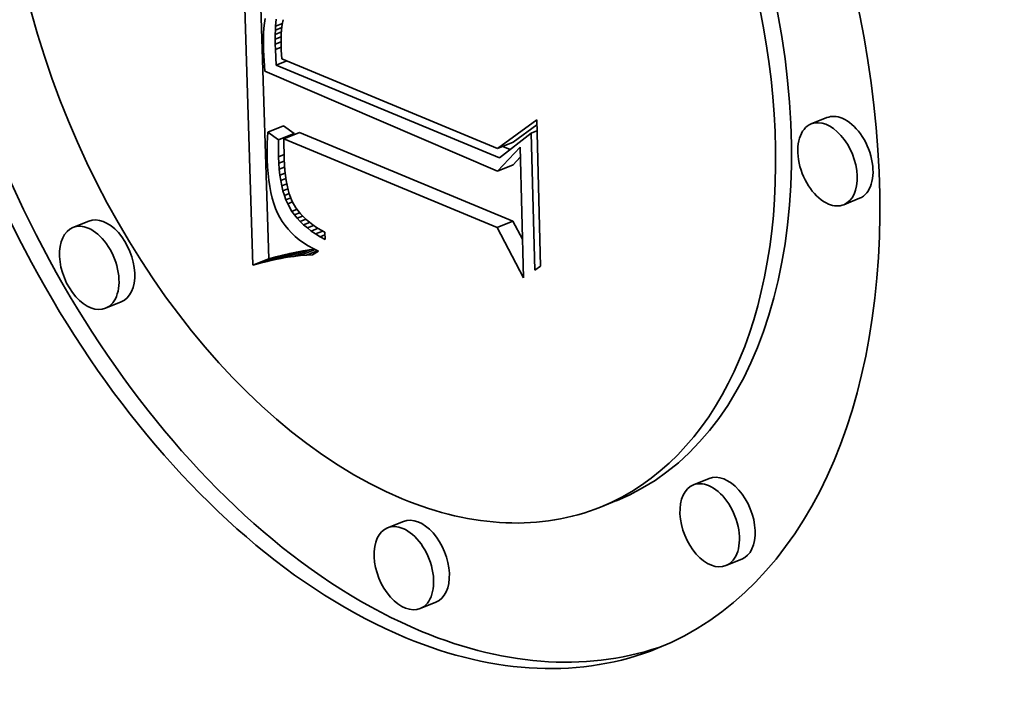
# Model space of a CAD drawing. Extents: x 0 to 10.8, y 0 to 8.3.
# Drawn here: x 9.6 to 9.6, y 4.3 to 4.3 of the extents above; entities that cross this region are included whole.
import ezdxf

# ---------------------------------------------------------------- set-up
doc = ezdxf.new("R2010")
doc.units = 0
doc.header["$MEASUREMENT"] = 0
doc.layers.get('0').update_dxf_attribs({"lineweight": 13})

msp = doc.modelspace()

# ---------------------------------------------------------------- linework, layer by layer
at = {"color": 7, "lineweight": 35, "ltscale": 0.000442088}
msp.add_line((9.60276, 4.305604), (9.602196, 4.323278), dxfattribs=at)
at = {"color": 7, "lineweight": 35, "ltscale": 0.000409782}
msp.add_line((9.603569, 4.30593), (9.603046, 4.322313), dxfattribs=at)
at = {"color": 7, "lineweight": 35, "ltscale": 5.84567e-06}
msp.add_line((9.603382, 4.318271), (9.603345, 4.31804), dxfattribs=at)
at = {"color": 7, "lineweight": 35, "ltscale": 6.81848e-06}
msp.add_line((9.603318, 4.317789), (9.603301, 4.317517), dxfattribs=at)
at = {"color": 7, "lineweight": 35, "ltscale": 6.32196e-06}
msp.add_line((9.603345, 4.31804), (9.603318, 4.317789), dxfattribs=at)
at = {"color": 7, "lineweight": 35, "ltscale": 5.11624e-06}
msp.add_line((9.603914, 4.317681), (9.603924, 4.317886), dxfattribs=at)
at = {"color": 7, "lineweight": 35, "ltscale": 8.84471e-06}
msp.add_line((9.603914, 4.317681), (9.604242, 4.317814), dxfattribs=at)
at = {"color": 7, "lineweight": 35, "ltscale": 8.89523e-06}
msp.add_line((9.603924, 4.317886), (9.603956, 4.31824), dxfattribs=at)
at = {"color": 7, "lineweight": 35, "ltscale": 9.34144e-06}
msp.add_line((9.603924, 4.317886), (9.604271, 4.318026), dxfattribs=at)
at = {"color": 7, "lineweight": 35, "ltscale": 6.55557e-06}
msp.add_line((9.604261, 4.31797), (9.60423, 4.317709), dxfattribs=at)
at = {"color": 7, "lineweight": 35, "ltscale": 6.29524e-06}
msp.add_line((9.604304, 4.318218), (9.604261, 4.31797), dxfattribs=at)
at = {"color": 7, "lineweight": 35, "ltscale": 7.31903e-06}
msp.add_line((9.603301, 4.317517), (9.603294, 4.317224), dxfattribs=at)
at = {"color": 7, "lineweight": 35, "ltscale": 6.00823e-06}
msp.add_line((9.603906, 4.317219), (9.603908, 4.317459), dxfattribs=at)
at = {"color": 7, "lineweight": 35, "ltscale": 8.10216e-06}
msp.add_line((9.603906, 4.317219), (9.604206, 4.31734), dxfattribs=at)
at = {"color": 7, "lineweight": 35, "ltscale": 5.5568e-06}
msp.add_line((9.603908, 4.317459), (9.603914, 4.317681), dxfattribs=at)
at = {"color": 7, "lineweight": 35, "ltscale": 8.42091e-06}
msp.add_line((9.603908, 4.317459), (9.60422, 4.317585), dxfattribs=at)
at = {"color": 7, "lineweight": 35, "ltscale": 7.12655e-06}
msp.add_line((9.604209, 4.317437), (9.6042, 4.317152), dxfattribs=at)
at = {"color": 7, "lineweight": 35, "ltscale": 6.83004e-06}
msp.add_line((9.60423, 4.317709), (9.604209, 4.317437), dxfattribs=at)
at = {"color": 7, "lineweight": 35, "ltscale": 7.83206e-06}
msp.add_line((9.603294, 4.317224), (9.603297, 4.316911), dxfattribs=at)
at = {"color": 7, "lineweight": 35, "ltscale": 6.64475e-06}
msp.add_line((9.603297, 4.316911), (9.603306, 4.316645), dxfattribs=at)
at = {"color": 7, "lineweight": 35, "ltscale": 6.4629e-06}
msp.add_line((9.603907, 4.31696), (9.603906, 4.317219), dxfattribs=at)
at = {"color": 7, "lineweight": 35, "ltscale": 7.90897e-06}
msp.add_line((9.603907, 4.31696), (9.604201, 4.317079), dxfattribs=at)
at = {"color": 7, "lineweight": 35, "ltscale": 6.91057e-06}
msp.add_line((9.603913, 4.316684), (9.603907, 4.31696), dxfattribs=at)
at = {"color": 7, "lineweight": 35, "ltscale": 7.86859e-06}
msp.add_line((9.603913, 4.316684), (9.604205, 4.316802), dxfattribs=at)
at = {"color": 7, "lineweight": 35, "ltscale": 7.42246e-06}
msp.add_line((9.6042, 4.317152), (9.604203, 4.316855), dxfattribs=at)
at = {"color": 7, "lineweight": 35, "ltscale": 5.17858e-06}
msp.add_line((9.604203, 4.316855), (9.604211, 4.316648), dxfattribs=at)
at = {"color": 7, "lineweight": 35, "ltscale": 6.6846e-06}
msp.add_line((9.603306, 4.316645), (9.603318, 4.316378), dxfattribs=at)
at = {"color": 7, "lineweight": 35, "ltscale": 6.72376e-06}
msp.add_line((9.603318, 4.316378), (9.603333, 4.316109), dxfattribs=at)
at = {"color": 7, "lineweight": 35, "ltscale": 1.99962e-05}
msp.add_line((9.603944, 4.315885), (9.603913, 4.316684), dxfattribs=at)
at = {"color": 7, "lineweight": 35, "ltscale": 5.37912e-06}
msp.add_line((9.604211, 4.316648), (9.604225, 4.316433), dxfattribs=at)
at = {"color": 7, "lineweight": 35, "ltscale": 5.585e-06}
msp.add_line((9.604225, 4.316433), (9.604246, 4.316211), dxfattribs=at)
at = {"color": 7, "lineweight": 35, "ltscale": 6.76761e-06}
msp.add_line((9.603333, 4.316109), (9.603352, 4.315839), dxfattribs=at)
at = {"color": 7, "lineweight": 35, "ltscale": 6.81073e-06}
msp.add_line((9.603352, 4.315839), (9.603375, 4.315568), dxfattribs=at)
at = {"color": 7, "lineweight": 35, "ltscale": 1.48428e-05}
msp.add_line((9.603944, 4.315885), (9.604495, 4.316107), dxfattribs=at)
at = {"color": 7, "lineweight": 35, "ltscale": 0.000310579}
msp.add_line((9.615418, 4.311121), (9.603944, 4.315885), dxfattribs=at)
at = {"color": 7, "lineweight": 35, "ltscale": 0.000299872}
msp.add_line((9.604246, 4.316211), (9.615319, 4.311599), dxfattribs=at)
at = {"color": 7, "lineweight": 35, "ltscale": 0.000324918}
msp.add_line((9.603375, 4.315568), (9.615316, 4.310436), dxfattribs=at)
at = {"color": 7, "lineweight": 35, "ltscale": 2.17866e-05}
for p, q in [((9.603521, 4.312435), (9.604329, 4.312762)), ((9.63223, 4.313187), (9.631422, 4.312861)), ((9.604065, 4.31205), (9.604873, 4.312376)), ((9.604347, 4.312093), (9.605155, 4.312419)), ((9.615319, 4.311599), (9.616127, 4.311925)), ((9.615316, 4.310436), (9.616124, 4.310762)), ((9.633903, 4.309039), (9.633095, 4.308713)), ((9.594327, 4.307866), (9.593519, 4.30754)), ((9.615303, 4.307544), (9.616111, 4.30787)), ((9.603839, 4.30588), (9.604648, 4.306206)), ((9.604186, 4.305951), (9.604994, 4.306277)), ((9.604525, 4.30601), (9.605334, 4.306336)), ((9.604858, 4.306059), (9.605667, 4.306385)), ((9.60276, 4.305604), (9.603569, 4.30593)), ((9.603127, 4.305707), (9.603935, 4.306033)), ((9.603486, 4.305799), (9.604295, 4.306125)), ((9.596, 4.303718), (9.595192, 4.303392)), ((9.626181, 4.294641), (9.625373, 4.294315)), ((9.621418, 4.293506), (9.62061, 4.29318)), ((9.610481, 4.292437), (9.609673, 4.292111)), ((9.627854, 4.290494), (9.627046, 4.290168)), ((9.612154, 4.28829), (9.611346, 4.287964))]:
    msp.add_line(p, q, dxfattribs=at)
at = {"color": 7, "lineweight": 35, "ltscale": 1.66667e-05}
for p, q in [((9.604873, 4.312376), (9.604329, 4.312762)), ((9.604065, 4.31205), (9.603521, 4.312435))]:
    msp.add_line(p, q, dxfattribs=at)
at = {"color": 7, "lineweight": 35, "ltscale": 6.24038e-05}
msp.add_line((9.615319, 4.311599), (9.617328, 4.31308), dxfattribs=at)
at = {"color": 7, "lineweight": 35, "ltscale": 3.7522e-05}
msp.add_line((9.616127, 4.311925), (9.617335, 4.312816), dxfattribs=at)
at = {"color": 7, "lineweight": 35, "ltscale": 0.000188045}
msp.add_line((9.617328, 4.31308), (9.617522, 4.30556), dxfattribs=at)
at = {"color": 7, "lineweight": 35, "ltscale": 7.19242e-06}
msp.add_line((9.603521, 4.312435), (9.603505, 4.312148), dxfattribs=at)
at = {"color": 7, "lineweight": 35, "ltscale": 1.76237e-06}
msp.add_line((9.604874, 4.312305), (9.604873, 4.312376), dxfattribs=at)
at = {"color": 7, "lineweight": 35, "ltscale": 0.000296566}
for p, q in [((9.616111, 4.30787), (9.605155, 4.312419)), ((9.615303, 4.307544), (9.604347, 4.312093))]:
    msp.add_line(p, q, dxfattribs=at)
at = {"color": 7, "lineweight": 35, "ltscale": 5.17739e-05}
msp.add_line((9.617052, 4.312394), (9.615418, 4.311121), dxfattribs=at)
at = {"color": 7, "lineweight": 35, "ltscale": 7.84791e-06}
msp.add_line((9.617052, 4.312394), (9.617343, 4.312511), dxfattribs=at)
at = {"color": 7, "lineweight": 35, "ltscale": 0.000176271}
msp.add_line((9.617234, 4.305345), (9.617052, 4.312394), dxfattribs=at)
at = {"color": 7, "lineweight": 35, "ltscale": 7.00117e-06}
msp.add_line((9.603494, 4.311865), (9.603488, 4.311585), dxfattribs=at)
at = {"color": 7, "lineweight": 35, "ltscale": 7.09897e-06}
msp.add_line((9.603505, 4.312148), (9.603494, 4.311865), dxfattribs=at)
at = {"color": 7, "lineweight": 35, "ltscale": 2.19585e-05}
msp.add_line((9.604077, 4.311171), (9.604065, 4.31205), dxfattribs=at)
at = {"color": 7, "lineweight": 35, "ltscale": 2.60037e-05}
msp.add_line((9.604347, 4.312093), (9.604363, 4.311053), dxfattribs=at)
at = {"color": 7, "lineweight": 35, "ltscale": 1.02536e-05}
msp.add_line((9.615972, 4.311553), (9.615593, 4.31171), dxfattribs=at)
at = {"color": 7, "lineweight": 35, "ltscale": 6.90715e-06}
msp.add_line((9.603488, 4.311585), (9.603487, 4.311308), dxfattribs=at)
at = {"color": 7, "lineweight": 35, "ltscale": 6.81555e-06}
msp.add_line((9.603487, 4.311308), (9.603492, 4.311036), dxfattribs=at)
at = {"color": 7, "lineweight": 35, "ltscale": 7.61954e-06}
msp.add_line((9.604077, 4.311171), (9.604359, 4.311285), dxfattribs=at)
at = {"color": 7, "lineweight": 35, "ltscale": 4.23371e-05}
msp.add_line((9.615316, 4.310436), (9.616471, 4.311674), dxfattribs=at)
at = {"color": 7, "lineweight": 35, "ltscale": 0.000168172}
msp.add_line((9.616471, 4.311674), (9.616645, 4.304949), dxfattribs=at)
at = {"color": 7, "lineweight": 35, "ltscale": 9.29226e-06}
msp.add_line((9.603492, 4.311036), (9.603507, 4.310664), dxfattribs=at)
at = {"color": 7, "lineweight": 35, "ltscale": 8.20683e-06}
msp.add_line((9.60409, 4.310843), (9.604077, 4.311171), dxfattribs=at)
at = {"color": 7, "lineweight": 35, "ltscale": 7.46047e-06}
msp.add_line((9.60409, 4.310843), (9.604367, 4.310955), dxfattribs=at)
at = {"color": 7, "lineweight": 35, "ltscale": 7.85632e-06}
msp.add_line((9.604113, 4.31053), (9.60409, 4.310843), dxfattribs=at)
at = {"color": 7, "lineweight": 35, "ltscale": 7.41066e-06}
msp.add_line((9.604363, 4.311053), (9.604375, 4.310756), dxfattribs=at)
at = {"color": 7, "lineweight": 35, "ltscale": 7.07953e-06}
msp.add_line((9.604375, 4.310756), (9.604395, 4.310474), dxfattribs=at)
at = {"color": 7, "lineweight": 35, "ltscale": 1.32232e-05}
msp.add_line((9.616124, 4.310762), (9.616485, 4.311149), dxfattribs=at)
at = {"color": 7, "lineweight": 35, "ltscale": 8.90192e-06}
msp.add_line((9.603507, 4.310664), (9.603533, 4.310309), dxfattribs=at)
at = {"color": 7, "lineweight": 35, "ltscale": 8.51565e-06}
msp.add_line((9.603533, 4.310309), (9.603571, 4.309971), dxfattribs=at)
at = {"color": 7, "lineweight": 35, "ltscale": 7.28823e-06}
msp.add_line((9.604113, 4.31053), (9.604383, 4.310639), dxfattribs=at)
at = {"color": 7, "lineweight": 35, "ltscale": 7.50664e-06}
msp.add_line((9.604146, 4.310232), (9.604113, 4.31053), dxfattribs=at)
at = {"color": 7, "lineweight": 35, "ltscale": 7.12175e-06}
msp.add_line((9.604146, 4.310232), (9.60441, 4.310338), dxfattribs=at)
at = {"color": 7, "lineweight": 35, "ltscale": 7.17562e-06}
msp.add_line((9.604188, 4.309948), (9.604146, 4.310232), dxfattribs=at)
at = {"color": 7, "lineweight": 35, "ltscale": 6.75481e-06}
msp.add_line((9.604395, 4.310474), (9.604424, 4.310205), dxfattribs=at)
at = {"color": 7, "lineweight": 35, "ltscale": 6.43934e-06}
msp.add_line((9.604424, 4.310205), (9.604462, 4.309951), dxfattribs=at)
at = {"color": 7, "lineweight": 35, "ltscale": 8.15265e-06}
msp.add_line((9.603571, 4.309971), (9.603619, 4.309648), dxfattribs=at)
at = {"color": 7, "lineweight": 35, "ltscale": 6.97463e-06}
msp.add_line((9.604188, 4.309948), (9.604447, 4.310052), dxfattribs=at)
at = {"color": 7, "lineweight": 35, "ltscale": 6.85368e-06}
msp.add_line((9.60424, 4.309679), (9.604188, 4.309948), dxfattribs=at)
at = {"color": 7, "lineweight": 35, "ltscale": 6.84471e-06}
msp.add_line((9.60424, 4.309679), (9.604494, 4.309781), dxfattribs=at)
at = {"color": 7, "lineweight": 35, "ltscale": 6.53828e-06}
msp.add_line((9.604302, 4.309424), (9.60424, 4.309679), dxfattribs=at)
at = {"color": 7, "lineweight": 35, "ltscale": 6.13227e-06}
msp.add_line((9.604462, 4.309951), (9.604508, 4.30971), dxfattribs=at)
at = {"color": 7, "lineweight": 35, "ltscale": 5.84223e-06}
msp.add_line((9.604508, 4.30971), (9.604562, 4.309482), dxfattribs=at)
at = {"color": 7, "lineweight": 35, "ltscale": 7.78788e-06}
msp.add_line((9.603619, 4.309648), (9.603678, 4.309342), dxfattribs=at)
at = {"color": 7, "lineweight": 35, "ltscale": 7.44845e-06}
msp.add_line((9.603678, 4.309342), (9.603749, 4.309053), dxfattribs=at)
at = {"color": 7, "lineweight": 35, "ltscale": 6.7372e-06}
msp.add_line((9.604302, 4.309424), (9.604552, 4.309525), dxfattribs=at)
at = {"color": 7, "lineweight": 35, "ltscale": 6.24361e-06}
msp.add_line((9.604373, 4.309185), (9.604302, 4.309424), dxfattribs=at)
at = {"color": 7, "lineweight": 35, "ltscale": 6.66013e-06}
msp.add_line((9.604373, 4.309185), (9.60462, 4.309285), dxfattribs=at)
at = {"color": 7, "lineweight": 35, "ltscale": 5.97462e-06}
msp.add_line((9.604454, 4.30896), (9.604373, 4.309185), dxfattribs=at)
at = {"color": 7, "lineweight": 35, "ltscale": 5.55615e-06}
msp.add_line((9.604562, 4.309482), (9.604625, 4.309269), dxfattribs=at)
at = {"color": 7, "lineweight": 35, "ltscale": 1.03495e-05}
msp.add_line((9.604625, 4.309269), (9.604776, 4.308884), dxfattribs=at)
at = {"color": 7, "lineweight": 35, "ltscale": 7.1221e-06}
msp.add_line((9.603749, 4.309053), (9.60383, 4.30878), dxfattribs=at)
at = {"color": 7, "lineweight": 35, "ltscale": 6.82357e-06}
msp.add_line((9.60383, 4.30878), (9.603923, 4.308523), dxfattribs=at)
at = {"color": 7, "lineweight": 35, "ltscale": 6.79153e-06}
msp.add_line((9.604454, 4.30896), (9.604706, 4.309062), dxfattribs=at)
at = {"color": 7, "lineweight": 35, "ltscale": 5.71101e-06}
msp.add_line((9.604545, 4.30875), (9.604454, 4.30896), dxfattribs=at)
at = {"color": 7, "lineweight": 35, "ltscale": 6.72864e-06}
msp.add_line((9.604545, 4.30875), (9.604794, 4.308851), dxfattribs=at)
at = {"color": 7, "lineweight": 35, "ltscale": 1.09029e-05}
msp.add_line((9.604758, 4.30837), (9.604545, 4.30875), dxfattribs=at)
at = {"color": 7, "lineweight": 35, "ltscale": 9.58646e-06}
msp.add_line((9.604776, 4.308884), (9.604963, 4.308549), dxfattribs=at)
at = {"color": 7, "lineweight": 35, "ltscale": 6.54049e-06}
msp.add_line((9.603923, 4.308523), (9.604026, 4.308283), dxfattribs=at)
at = {"color": 7, "lineweight": 35, "ltscale": 6.28668e-06}
msp.add_line((9.604026, 4.308283), (9.60414, 4.308059), dxfattribs=at)
at = {"color": 7, "lineweight": 35, "ltscale": 7.06401e-06}
msp.add_line((9.604758, 4.30837), (9.60502, 4.308476), dxfattribs=at)
at = {"color": 7, "lineweight": 35, "ltscale": 5.53022e-06}
msp.add_line((9.604886, 4.308189), (9.604758, 4.30837), dxfattribs=at)
at = {"color": 7, "lineweight": 35, "ltscale": 7.27163e-06}
msp.add_line((9.604886, 4.308189), (9.605156, 4.308298), dxfattribs=at)
at = {"color": 7, "lineweight": 35, "ltscale": 5.67094e-06}
msp.add_line((9.605029, 4.308014), (9.604886, 4.308189), dxfattribs=at)
at = {"color": 7, "lineweight": 35, "ltscale": 9.78852e-06}
msp.add_line((9.604963, 4.308549), (9.605202, 4.308238), dxfattribs=at)
at = {"color": 7, "lineweight": 35, "ltscale": 1.03013e-05}
msp.add_line((9.605202, 4.308238), (9.605493, 4.307947), dxfattribs=at)
at = {"color": 7, "lineweight": 35, "ltscale": 6.17915e-06}
msp.add_line((9.60414, 4.308059), (9.604268, 4.307847), dxfattribs=at)
at = {"color": 7, "lineweight": 35, "ltscale": 6.21734e-06}
msp.add_line((9.604268, 4.307847), (9.604411, 4.307644), dxfattribs=at)
at = {"color": 7, "lineweight": 35, "ltscale": 7.61757e-06}
msp.add_line((9.605029, 4.308014), (9.605312, 4.308128), dxfattribs=at)
at = {"color": 7, "lineweight": 35, "ltscale": 5.82869e-06}
msp.add_line((9.605188, 4.307843), (9.605029, 4.308014), dxfattribs=at)
at = {"color": 7, "lineweight": 35, "ltscale": 7.84886e-06}
msp.add_line((9.605188, 4.307843), (9.605479, 4.30796), dxfattribs=at)
at = {"color": 7, "lineweight": 35, "ltscale": 6.01268e-06}
msp.add_line((9.605362, 4.307677), (9.605188, 4.307843), dxfattribs=at)
at = {"color": 7, "lineweight": 35, "ltscale": 8.2592e-06}
msp.add_line((9.605362, 4.307677), (9.605668, 4.307801), dxfattribs=at)
at = {"color": 7, "lineweight": 35, "ltscale": 6.21761e-06}
msp.add_line((9.605552, 4.307516), (9.605362, 4.307677), dxfattribs=at)
at = {"color": 7, "lineweight": 35, "ltscale": 5.39672e-06}
msp.add_line((9.605493, 4.307947), (9.605658, 4.307808), dxfattribs=at)
at = {"color": 7, "lineweight": 35, "ltscale": 5.57997e-06}
msp.add_line((9.605658, 4.307808), (9.605837, 4.307674), dxfattribs=at)
at = {"color": 7, "lineweight": 35, "ltscale": 5.77982e-06}
msp.add_line((9.605837, 4.307674), (9.606029, 4.307546), dxfattribs=at)
at = {"color": 7, "lineweight": 35, "ltscale": 2.62426e-05}
msp.add_line((9.616593, 4.306938), (9.616111, 4.30787), dxfattribs=at)
at = {"color": 7, "lineweight": 35, "ltscale": 6.28208e-06}
msp.add_line((9.604411, 4.307644), (9.60457, 4.307449), dxfattribs=at)
at = {"color": 7, "lineweight": 35, "ltscale": 6.38438e-06}
msp.add_line((9.60457, 4.307449), (9.604745, 4.307263), dxfattribs=at)
at = {"color": 7, "lineweight": 35, "ltscale": 6.50779e-06}
msp.add_line((9.604745, 4.307263), (9.604935, 4.307085), dxfattribs=at)
at = {"color": 7, "lineweight": 35, "ltscale": 8.78223e-06}
msp.add_line((9.605552, 4.307516), (9.605877, 4.307647), dxfattribs=at)
at = {"color": 7, "lineweight": 35, "ltscale": 6.4407e-06}
msp.add_line((9.605756, 4.30736), (9.605552, 4.307516), dxfattribs=at)
at = {"color": 7, "lineweight": 35, "ltscale": 9.38404e-06}
msp.add_line((9.605756, 4.30736), (9.606105, 4.3075), dxfattribs=at)
at = {"color": 7, "lineweight": 35, "ltscale": 6.68034e-06}
msp.add_line((9.605977, 4.307208), (9.605756, 4.30736), dxfattribs=at)
at = {"color": 7, "lineweight": 35, "ltscale": 1.00632e-05}
msp.add_line((9.605977, 4.307208), (9.60635, 4.307359), dxfattribs=at)
at = {"color": 7, "lineweight": 35, "ltscale": 6.93328e-06}
msp.add_line((9.606212, 4.307062), (9.605977, 4.307208), dxfattribs=at)
at = {"color": 7, "lineweight": 35, "ltscale": 5.99683e-06}
msp.add_line((9.606029, 4.307546), (9.606234, 4.307422), dxfattribs=at)
at = {"color": 7, "lineweight": 35, "ltscale": 6.59434e-06}
msp.add_line((9.606212, 4.307062), (9.606457, 4.30716), dxfattribs=at)
at = {"color": 7, "lineweight": 35, "ltscale": 6.22639e-06}
msp.add_line((9.606234, 4.307422), (9.606453, 4.307302), dxfattribs=at)
at = {"color": 7, "lineweight": 35, "ltscale": 9.56914e-06}
msp.add_line((9.606453, 4.307302), (9.606463, 4.30692), dxfattribs=at)
at = {"color": 7, "lineweight": 35, "ltscale": 7.30261e-05}
msp.add_line((9.616645, 4.304949), (9.615303, 4.307544), dxfattribs=at)
at = {"color": 7, "lineweight": 35, "ltscale": 6.66555e-06}
msp.add_line((9.604935, 4.307085), (9.60514, 4.306915), dxfattribs=at)
at = {"color": 7, "lineweight": 35, "ltscale": 6.84516e-06}
msp.add_line((9.60514, 4.306915), (9.605362, 4.306754), dxfattribs=at)
at = {"color": 7, "lineweight": 35, "ltscale": 7.04419e-06}
msp.add_line((9.605362, 4.306754), (9.605598, 4.306601), dxfattribs=at)
at = {"color": 7, "lineweight": 35, "ltscale": 7.20403e-06}
msp.add_line((9.606463, 4.30692), (9.606212, 4.307062), dxfattribs=at)
at = {"color": 7, "lineweight": 35, "ltscale": 9.05834e-06}
for p, q in [((9.604648, 4.306206), (9.604295, 4.306125)), ((9.603839, 4.30588), (9.603486, 4.305799))]:
    msp.add_line(p, q, dxfattribs=at)
at = {"color": 7, "lineweight": 35, "ltscale": 8.83737e-06}
for p, q in [((9.604994, 4.306277), (9.604648, 4.306206)), ((9.604186, 4.305951), (9.603839, 4.30588))]:
    msp.add_line(p, q, dxfattribs=at)
at = {"color": 7, "lineweight": 35, "ltscale": 8.61919e-06}
for p, q in [((9.605334, 4.306336), (9.604994, 4.306277)), ((9.604525, 4.30601), (9.604186, 4.305951))]:
    msp.add_line(p, q, dxfattribs=at)
at = {"color": 7, "lineweight": 35, "ltscale": 2.0664e-05}
msp.add_line((9.605185, 4.306096), (9.605951, 4.306405), dxfattribs=at)
at = {"color": 7, "lineweight": 35, "ltscale": 8.41118e-06}
for p, q in [((9.605667, 4.306385), (9.605334, 4.306336)), ((9.604858, 4.306059), (9.604525, 4.30601))]:
    msp.add_line(p, q, dxfattribs=at)
at = {"color": 7, "lineweight": 35, "ltscale": 1.50694e-05}
msp.add_line((9.605504, 4.306123), (9.606063, 4.306349), dxfattribs=at)
at = {"color": 7, "lineweight": 35, "ltscale": 7.83295e-06}
msp.add_line((9.605817, 4.306139), (9.605504, 4.306123), dxfattribs=at)
at = {"color": 7, "lineweight": 35, "ltscale": 7.27143e-06}
msp.add_line((9.605598, 4.306601), (9.605851, 4.306456), dxfattribs=at)
at = {"color": 7, "lineweight": 35, "ltscale": 6.67757e-06}
msp.add_line((9.605932, 4.306415), (9.605667, 4.306385), dxfattribs=at)
at = {"color": 7, "lineweight": 35, "ltscale": 8.80137e-06}
msp.add_line((9.606119, 4.30632), (9.605817, 4.306139), dxfattribs=at)
at = {"color": 7, "lineweight": 35, "ltscale": 7.51128e-06}
msp.add_line((9.605851, 4.306456), (9.606119, 4.30632), dxfattribs=at)
at = {"color": 7, "lineweight": 35, "ltscale": 9.51281e-06}
for p, q in [((9.603127, 4.305707), (9.60276, 4.305604)), ((9.603935, 4.306033), (9.603569, 4.30593))]:
    msp.add_line(p, q, dxfattribs=at)
at = {"color": 7, "lineweight": 35, "ltscale": 9.28398e-06}
for p, q in [((9.603486, 4.305799), (9.603127, 4.305707)), ((9.604295, 4.306125), (9.603935, 4.306033))]:
    msp.add_line(p, q, dxfattribs=at)
at = {"color": 7, "lineweight": 35, "ltscale": 8.21044e-06}
msp.add_line((9.605185, 4.306096), (9.604858, 4.306059), dxfattribs=at)
at = {"color": 7, "lineweight": 35, "ltscale": 8.01779e-06}
msp.add_line((9.605504, 4.306123), (9.605185, 4.306096), dxfattribs=at)
at = {"color": 7, "lineweight": 35, "ltscale": 8.99897e-06}
msp.add_line((9.617522, 4.30556), (9.617234, 4.305345), dxfattribs=at)
at = {"color": 7, "lineweight": 35, "ltscale": 0.03937}
for centre, major_axis, start_param, end_param in [((8.494425, 5.056167), (0.852388, -2.112907), 0.000026, 1.998424), ((8.160917, 4.921623), (0.852388, -2.112907), 0.000026, 1.998424), ((9.609734, 4.320138), (0.013804, -0.034217), 6.283181, 9.424774), ((9.609734, 4.320138), (0.013804, -0.034217), 3.141589, 5.738192), ((9.610542, 4.320464), (-0.013804, 0.034217), 0.019333, 2.596599), ((9.609734, 4.320138), (0.010876, -0.026959), 6.283181, 9.424774), ((9.609734, 4.320138), (0.010876, -0.026959), 3.141589, 5.738192), ((9.610542, 4.320464), (-0.010876, 0.026959), 3.141589, 5.738192), ((9.633067, 4.311113), (-0.000837, 0.002074), 5.738192, 6.283064), ((9.632259, 4.310787), (0.000837, -0.002074), 3.141471, 5.738192), ((9.632259, 4.310787), (0.000837, -0.002074), 6.283064, 9.424657), ((9.633067, 4.311113), (-0.000837, 0.002074), 3.141471, 5.738192), ((9.632259, 4.310787), (0.000837, -0.002074), 5.738192, 6.283064), ((9.595163, 4.305792), (-0.000837, 0.002074), 3.141471, 6.283064), ((9.594355, 4.305466), (0.000837, -0.002074), 3.141471, 6.283064), ((9.594355, 4.305466), (0.000837, -0.002074), 2.596599, 3.141471), ((9.594355, 4.305466), (0.000837, -0.002074), 6.283064, 8.879784), ((9.627018, 4.292568), (-0.000837, 0.002074), 3.141471, 6.283064), ((9.62621, 4.292242), (0.000837, -0.002074), 3.141471, 6.283064), ((9.62621, 4.292242), (0.000837, -0.002074), 2.596599, 3.141471), ((9.62621, 4.292242), (0.000837, -0.002074), 6.283064, 8.879784), ((9.609734, 4.320138), (0.010876, -0.026959), 5.738192, 6.283181), ((9.611318, 4.290364), (-0.000837, 0.002074), 3.141471, 6.283064), ((9.610509, 4.290037), (0.000837, -0.002074), 3.141471, 6.283064), ((9.610509, 4.290037), (0.000837, -0.002074), 2.596599, 3.141471), ((9.610509, 4.290037), (0.000837, -0.002074), 6.283064, 8.879784), ((9.609734, 4.320138), (0.013804, -0.034217), 5.738192, 6.283181), ((9.610542, 4.320464), (-0.013804, 0.034217), 2.596599, 3.12274)]:
    msp.add_ellipse(centre, major_axis=major_axis, ratio=0.616564, start_param=start_param, end_param=end_param, dxfattribs=at)

doc.saveas('drawing.dxf')
